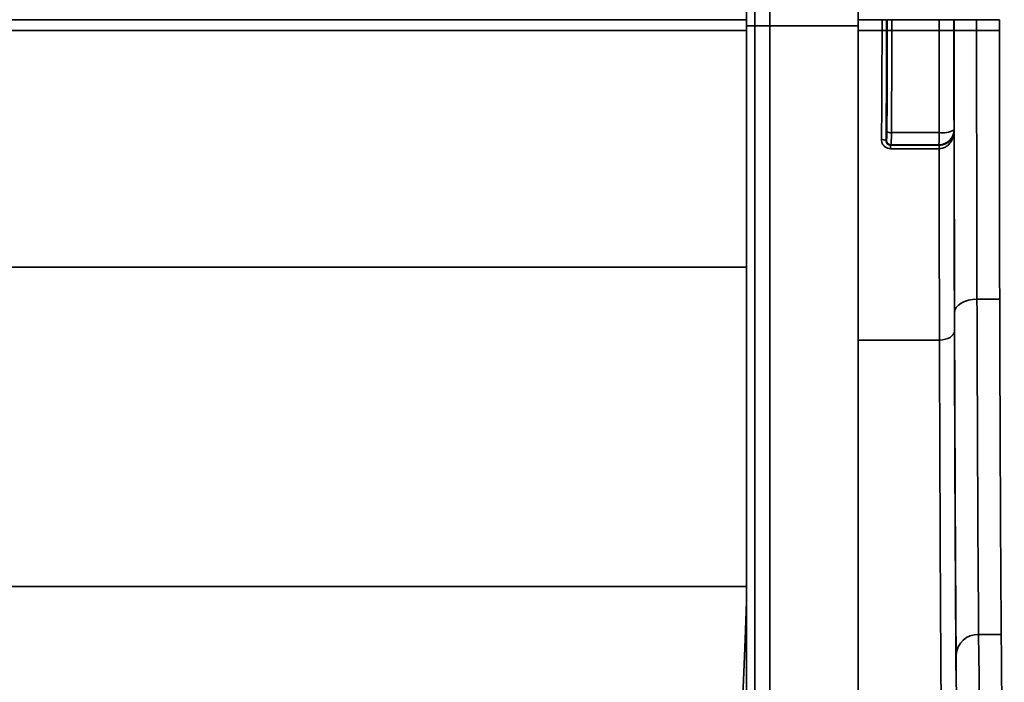
# Model space of a CAD drawing. Units: inches. Extents: x 2 to 101, y 1 to 131.
# Drawn here: x 88 to 92, y 47 to 49 of the extents above; entities that cross this region are included whole.
import ezdxf

# ---------------------------------------------------------------- set-up
doc = ezdxf.new("R2010")
doc.units = ezdxf.units.IN
doc.header["$LTSCALE"] = 12
doc.header["$MEASUREMENT"] = 0

msp = doc.modelspace()

# ---------------------------------------------------------------- linework, layer by layer
at = {"color": 7, "linetype": 'Continuous', "lineweight": 35}
for p, q in [((91.5121483, 52.5191008), (91.5121483, 49.402901)), ((91.105681, 52.4580913), (91.105681, 49.402901)), ((91.1646966, 49.402901), (91.1646966, 52.4600816)), ((91.072618, 52.4250233), (91.072618, 49.402901)), ((91.072618, 49.402901), (91.105681, 49.402901)), ((91.072618, 46.3807788), (91.072618, 49.402901)), ((91.1646966, 49.402901), (91.105681, 49.402901)), ((91.105681, 49.402901), (91.105681, 46.3477107)), ((91.1646966, 49.402901), (91.5121483, 49.402901)), ((91.1646966, 49.402901), (91.1646966, 46.3457204)), ((91.5121483, 46.2867013), (91.5121483, 49.402901)), ((91.6051949, 49.4272237), (91.6229847, 49.4272237)), ((91.6051949, 49.384763), (91.6051949, 49.4272237)), ((91.6229847, 49.4272237), (91.6229847, 49.384763)), ((91.6258641, 49.384763), (91.6258641, 49.4272237)), ((91.6258641, 49.4272237), (91.6436575, 49.4272237)), ((91.8291171, 49.4272237), (91.6436575, 49.4272237)), ((91.6436575, 49.4272237), (91.6436575, 49.384763)), ((91.8291171, 49.4272237), (91.8878758, 49.4272237)), ((91.8291171, 49.384763), (91.8291171, 49.4272237)), ((91.8878758, 49.4272237), (91.8878758, 49.384763)), ((91.888717, 49.384763), (91.888717, 49.4272237)), ((91.9768568, 49.4272237), (91.888717, 49.4272237)), ((91.9768568, 49.4272237), (92.0662004, 49.4272237)), ((91.9768568, 49.4272237), (91.9768568, 49.384763)), ((92.0662004, 49.384763), (92.0662004, 49.4272237)), ((91.6051949, 49.384763), (91.6229847, 49.384763)), ((91.6258641, 49.384763), (91.6436575, 49.384763)), ((91.8291171, 49.384763), (91.6436575, 49.384763)), ((91.8291171, 49.384763), (91.8878758, 49.384763)), ((91.9768568, 49.384763), (91.888717, 49.384763)), ((91.9768568, 49.384763), (92.0662004, 49.384763)), ((91.6421333, 48.9835166), (91.8292508, 48.9835166)), ((91.8880166, 48.9947245), (91.8884249, 48.9909117)), ((91.6211192, 48.9519564), (91.6227806, 48.9534112)), ((91.640486, 48.9357055), (91.6384972, 48.9339663)), ((91.6384972, 48.9339663), (91.8291593, 48.9339663)), ((91.8289728, 48.9357055), (91.640486, 48.9357055)), ((91.8291593, 48.9339663), (91.8289728, 48.9357055)), ((91.8291593, 48.9339663), (91.8296416, 48.9339682)), ((91.8290748, 48.9203583), (91.6384162, 48.9203583)), ((91.8297014, 48.9203609), (91.8290748, 48.9203583)), ((91.9783422, 48.3295939), (92.0675274, 48.3295939)), ((91.9847732, 47.0118402), (92.0736663, 47.0118402))]:
    msp.add_line(p, q, dxfattribs=at)
at = {"color": 8, "linetype": 'Continuous', "lineweight": 35}
for p, q in [((77.5223955, 49.4272237), (91.072618, 49.4272237)), ((91.5121483, 49.4272237), (91.6051949, 49.4272237)), ((77.5225803, 49.384763), (91.072618, 49.384763)), ((91.5121483, 49.384763), (91.6051949, 49.384763)), ((77.4637582, 48.4547713), (91.072618, 48.4547713)), ((91.5121483, 48.1686341), (91.8309369, 48.1686341)), ((87.8966308, 47.1997609), (91.072618, 47.1997609))]:
    msp.add_line(p, q, dxfattribs=at)
at = {"color": 7, "linetype": 'Continuous', "lineweight": 35, "flags": 128}
for points in [[(91.9783422, 48.3295939), (91.9611437, 48.3284998), (91.9446105, 48.3254034), (91.9293796, 48.320423), (91.9160249, 48.3137483), (91.9050567, 48.3056333), (91.8968974, 48.2963873), (91.8918498, 48.2863624), (91.8901109, 48.2759407)], [(91.8309369, 48.1686341), (91.8424049, 48.1693636), (91.8534259, 48.1714278), (91.8635775, 48.174748), (91.872483, 48.1791979), (91.8797939, 48.1846079), (91.8852358, 48.1907719), (91.8885974, 48.1974551), (91.8897554, 48.2044029)]]:
    msp.add_lwpolyline(points, dxfattribs=at)
at = {"color": 7, "linetype": 'Continuous', "lineweight": 35}
for centre, radius, start, end in [((91.6382649, 49.0117923), 0.0285391, 240.8037423, 277.7903216), ((91.8289718, 48.9947502), 0.0590447, 270.0009027, 359.9750486), ((89.3607225, 48.9739676), 2.4685468, 359.1118891, 0.2216355), ((91.8432256, 49.0699086), 0.087515, 260.8114549, 300.7844099), ((91.6071561, 48.9300317), 0.0259934, 57.5083369, 98.4659697), ((91.6405146, 48.9534395), 0.0177341, 180.0914388, 269.9074933), ((92.318695, 48.9231153), 0.6802844, 179.0860552, 180.2322048), ((92.4719619, 48.9231715), 0.6428932, 179.0379025, 180.2507174), ((93.0058845, 48.932337), 1.176244, 179.9205438, 180.5833781), ((91.9812522, 46.9269251), 0.0849881, 87.6255742, 177.0534522)]:
    msp.add_arc(centre, radius, start, end, dxfattribs=at)
for centre, major_axis, ratio, start_param, end_param in [((91.5244224, 49.384763), (0, 2.0078506), 0.040228394, 4.497056923, 4.71238898), ((91.5421248, 49.384763), (0, 2.0255671), 0.03992027, 4.497056923, 4.71238898), ((91.5421742, 49.384763), (0, 2.0964586), 0.03992027, 4.521442079, 4.71238898), ((91.5598765, 49.384763), (0, 2.1141751), 0.039627643, 4.521442079, 4.71238898), ((91.8364816, 49.384763), (0, 2.1141751), 0.003483058, 1.570796327, 1.761743228), ((91.8955362, 49.384763), (0, 2.0551201), 0.003726821, 1.570796327, 1.761743228), ((91.895541, 49.384763), (0, 1.8306856), 0.003726821, 1.570796327, 2.221425245), ((91.9841229, 49.384763), (0, 1.7421031), 0.00417056, 1.570796327, 2.221425245), ((92.0726945, 49.384763), (0, 1.7421031), 0.003726821, 1.570796327, 2.221425245), ((91.622724, 48.9947245), (0, 0.0413385), 0.03992027, 3.176499239, 4.521442079), ((91.6404264, 48.9947245), (0, 0.059055), 0.029444171, 3.176499239, 4.521442079), ((91.8955362, 49.384763), (0, 1.9487956), 0.003726821, 1.774297911, 2.221425245), ((91.8364816, 49.384763), (0, 2.0078506), 0.003470149, 1.804203056, 2.221425245), ((91.9918284, 50.9585953), (0, 4.3405283), 0.003904919, 2.221425245, 2.712346912), ((92.0804, 50.9585953), (0, 4.3405283), 0.003726821, 2.221425245, 2.712346912), ((91.9032465, 50.9585953), (0, 4.4291108), 0.003726821, 2.221425245, 2.712346912), ((91.9032417, 50.9585953), (0, 4.5472208), 0.003726821, 2.221425245, 2.712346912), ((91.8441871, 50.9585953), (0, 4.6062758), 0.003614939, 2.221425245, 2.712346912), ((91.0251407, 55.0396154), (0, 8.6220472), 0.013726696, 3.193955565, 3.554378898), ((91.9987898, 55.0396154), (0, 8.8287172), 0.003814381, 2.712346912, 3.089229743), ((92.0873613, 55.0396154), (0, 8.8287172), 0.003726821, 2.712346912, 3.089229743), ((91.9102079, 55.0396154), (0, 8.9172997), 0.003726821, 2.712346912, 3.089229743)]:
    msp.add_ellipse(centre, major_axis=major_axis, ratio=ratio, start_param=start_param, end_param=end_param, dxfattribs=at)
for points, knots in [([(91.8296416, 48.9339682), (91.835337, 48.9344936), (91.8468633, 48.9355568), (91.8620498, 48.9428111), (91.8749562, 48.953586), (91.884884, 48.968855), (91.8881339, 48.9819001), (91.8884107, 48.9896733), (91.8884238, 48.9908149), (91.8884249, 48.9909117)], [0, 0, 0, 0, 0.151693852, 0.306992726, 0.479542015, 0.692173536, 0.954529783, 0.996145984, 1, 1, 1, 1]), ([(91.8884249, 48.9909117), (91.8884238, 48.9907909), (91.8884107, 48.9893665), (91.8881469, 48.9796737), (91.8849178, 48.9634543), (91.8749941, 48.9445453), (91.8620971, 48.93124), (91.8469147, 48.922312), (91.8353962, 48.9210063), (91.8297014, 48.9203609)], [0, 0, 0, 0, 0.003859418, 0.045513921, 0.307921996, 0.520417381, 0.692815086, 0.848127134, 1, 1, 1, 1]), ([(91.6033293, 48.9557419), (91.6035376, 48.9526704), (91.6040097, 48.9457086), (91.6086311, 48.935696), (91.6165552, 48.9271915), (91.6268545, 48.9214603), (91.6345597, 48.9207259), (91.6384162, 48.9203583)], [0, 0, 0, 0, 0.168233745, 0.381316759, 0.588492986, 0.794038115, 1, 1, 1, 1]), ([(91.6384972, 48.9339663), (91.6365639, 48.9341531), (91.6326709, 48.9345294), (91.6275178, 48.9374899), (91.6236217, 48.9418308), (91.621401, 48.946894), (91.621206, 48.9503972), (91.6211192, 48.9519564)], [0, 0, 0, 0, 0.197013088, 0.396723214, 0.604198828, 0.823835837, 1, 1, 1, 1])]:
    msp.add_open_spline(points, degree=3, knots=knots, dxfattribs=at)

doc.saveas('drawing.dxf')
